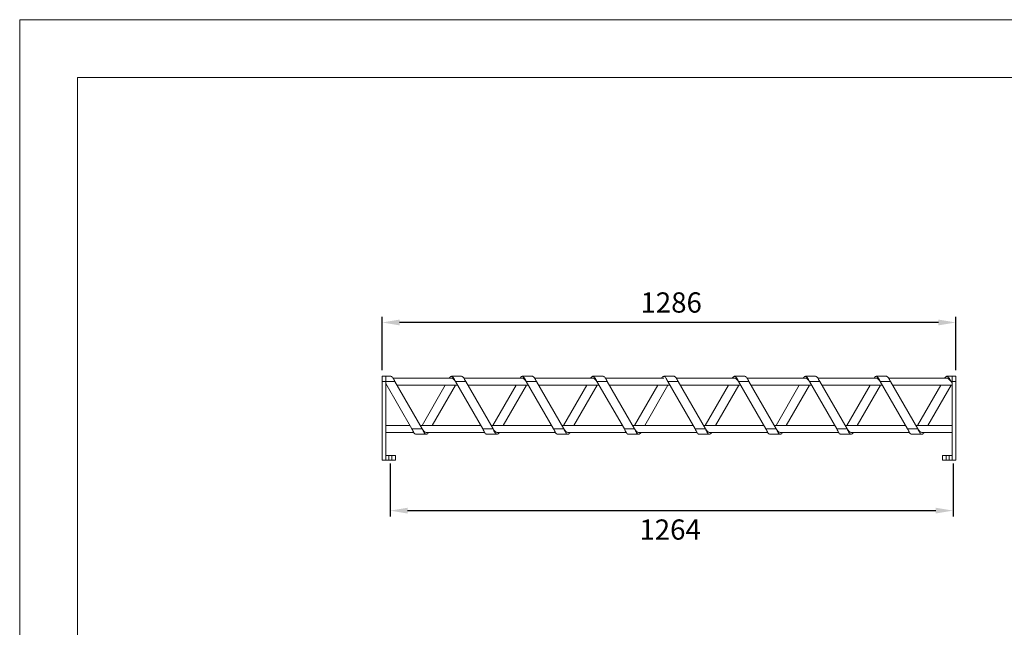
# Model space of a CAD drawing. Units: millimetres. Extents: x 0 to 3861, y 0 to 2730.
# Drawn here: x 0 to 2211, y 1365 to 2730 of the extents above; entities that cross this region are included whole.
import ezdxf

# ---------------------------------------------------------------- set-up
doc = ezdxf.new("R2010")
doc.units = ezdxf.units.MM
doc.header["$PDSIZE"] = -1
doc.layers.add('CAJETIN', color=7, linetype='Continuous', lineweight=0)
doc.styles.add('SLDTEXTSTYLE4', font='txt_____.ttf', dxfattribs={"width": 0.95})
doc.styles.get("Standard").update_dxf_attribs({"font": 'GOTHIC.TTF'})
doc.dimstyles.new('SLDDIMSTYLE0', dxfattribs={"dimtxt": 45.5, "dimasz": 39, "dimexe": 0, "dimexo": 0.0625, "dimgap": 11.375, "dimtad": 2, "dimdec": 0, "dimzin": 12, "dimdsep": 46, "dimtxsty": 'SLDTEXTSTYLE4', "dimcen": 0.09, "dimadec": 0, "dimazin": 0, "dimtfac": 1, "dimtdec": 0, "dimtofl": 0, "dimtmove": 0, "dimatfit": 3, "dimfxl": 0, "dimtolj": 1, "dimtzin": 12, "dimarcsym": 0})

# ---------------------------------------------------------------- blocks, each defined once
blk = doc.blocks.new('*D6')
at = {"layer": 'CAJETIN', "color": 0, "lineweight": -2}
for p, q in [((832.2, 1732.7), (832.2, 1614.1)), ((2096.1, 1732.7), (2096.1, 1614.1)), ((871.2, 1627.1), (2057.1, 1627.1))]:
    blk.add_line(p, q, dxfattribs=at)
at = {"layer": 'CAJETIN', "color": 0}
for points in [[(871.2, 1633.6), (871.2, 1620.6), (832.2, 1627.1)], [(2057.1, 1633.6), (2057.1, 1620.6), (2096.1, 1627.1)]]:
    blk.add_solid(points, dxfattribs=at)
at = {"layer": 'Defpoints', "color": 0}
for p in [(832.2, 1745.7), (2096.1, 1745.7), (2096.1, 1627.1)]:
    blk.add_point(p, dxfattribs=at)
at = {"layer": 'CAJETIN', "color": 0, "insert": (1391.8, 1607.3), "char_height": 45.5, "attachment_point": 1}
blk.add_mtext('\\A1;1264', dxfattribs=at)
blk = doc.blocks.new('*D7')
at = {"layer": 'CAJETIN', "color": 0, "lineweight": -2}
for p, q in [((814.2, 1942.4), (814.2, 2062.8)), ((2102.1, 1942.4), (2102.1, 2062.8)), ((2063.1, 2049.8), (853.2, 2049.8))]:
    blk.add_line(p, q, dxfattribs=at)
at = {"layer": 'CAJETIN', "color": 0}
for points in [[(853.2, 2056.3), (853.2, 2043.3), (814.2, 2049.8)], [(2063.1, 2056.3), (2063.1, 2043.3), (2102.1, 2049.8)]]:
    blk.add_solid(points, dxfattribs=at)
at = {"layer": 'Defpoints', "color": 0}
for p in [(814.2, 2049.8), (814.2, 1929.4), (2102.1, 1929.4)]:
    blk.add_point(p, dxfattribs=at)
at = {"layer": 'CAJETIN', "color": 0, "insert": (1394.2, 2117.4), "char_height": 45.5, "attachment_point": 1}
blk.add_mtext('\\A1;1286', dxfattribs=at)
blk = doc.blocks.new('VJ-BR-127')
at = {"color": 7, "linetype": 'Continuous', "lineweight": 15}
for p, q in [((822.2, 1929.4), (814.2, 1929.4)), ((814.2, 1916.9), (814.2, 1929.4)), ((822.2, 1916.9), (822.2, 1929.4)), ((833.5, 1928.9), (822.2, 1928.9)), ((969.4, 1924.9), (838.4, 1924.9)), ((992.5, 1928.9), (969.4, 1928.9)), ((1128.4, 1924.9), (997.4, 1924.9)), ((1151.5, 1928.9), (1128.4, 1928.9)), ((1287.4, 1924.9), (1156.4, 1924.9)), ((1310.5, 1928.9), (1287.4, 1928.9)), ((1446.4, 1924.9), (1315.4, 1924.9)), ((1469.5, 1928.9), (1446.4, 1928.9)), ((1605.4, 1924.9), (1474.4, 1924.9)), ((1628.5, 1928.9), (1605.4, 1928.9)), ((1764.4, 1924.9), (1633.4, 1924.9)), ((1787.5, 1928.9), (1764.4, 1928.9)), ((1923.4, 1924.9), (1792.4, 1924.9)), ((1946.5, 1928.9), (1923.4, 1928.9)), ((2082.4, 1924.9), (1951.4, 1924.9)), ((2094.1, 1928.9), (2082.4, 1928.9)), ((2102.1, 1929.4), (2094.1, 1929.4)), ((2094.1, 1916.9), (2094.1, 1929.4)), ((2102.1, 1916.9), (2102.1, 1929.4)), ((814.2, 1740.7), (814.2, 1916.9)), ((814.2, 1916.9), (822.2, 1916.9)), ((822.2, 1750.7), (822.2, 1916.9)), ((822.2, 1916.9), (842.6, 1916.9)), ((880.9, 1810.7), (822.2, 1912.4)), ((822.2, 1908.9), (824.1, 1908.9)), ((842.6, 1916.9), (904, 1810.7)), ((847.2, 1908.9), (983.1, 1908.9)), ((955.8, 1908.9), (903.6, 1818.7)), ((926.7, 1818.7), (978.9, 1908.9)), ((978.5, 1916.9), (1001.6, 1916.9)), ((1039.9, 1810.7), (978.5, 1916.9)), ((1001.6, 1916.9), (1063, 1810.7)), ((1006.2, 1908.9), (1142.1, 1908.9)), ((1114.8, 1908.9), (1062.6, 1818.7)), ((1085.7, 1818.7), (1137.9, 1908.9)), ((1137.5, 1916.9), (1160.6, 1916.9)), ((1198.9, 1810.7), (1137.5, 1916.9)), ((1160.6, 1916.9), (1222, 1810.7)), ((1165.2, 1908.9), (1301.1, 1908.9)), ((1273.8, 1908.9), (1221.6, 1818.7)), ((1244.7, 1818.7), (1296.9, 1908.9)), ((1296.5, 1916.9), (1319.6, 1916.9)), ((1357.9, 1810.7), (1296.5, 1916.9)), ((1319.6, 1916.9), (1381, 1810.7)), ((1324.2, 1908.9), (1460.1, 1908.9)), ((1432.8, 1908.9), (1380.6, 1818.7)), ((1403.7, 1818.7), (1455.9, 1908.9)), ((1455.5, 1916.9), (1478.6, 1916.9)), ((1516.9, 1810.7), (1455.5, 1916.9)), ((1478.6, 1916.9), (1540, 1810.7)), ((1483.2, 1908.9), (1619.1, 1908.9)), ((1591.8, 1908.9), (1539.6, 1818.7)), ((1562.7, 1818.7), (1614.9, 1908.9)), ((1614.5, 1916.9), (1637.6, 1916.9)), ((1675.9, 1810.7), (1614.5, 1916.9)), ((1637.6, 1916.9), (1699, 1810.7)), ((1642.2, 1908.9), (1778.1, 1908.9)), ((1750.8, 1908.9), (1698.6, 1818.7)), ((1721.7, 1818.7), (1773.9, 1908.9)), ((1773.5, 1916.9), (1796.6, 1916.9)), ((1834.9, 1810.7), (1773.5, 1916.9)), ((1796.6, 1916.9), (1858, 1810.7)), ((1801.2, 1908.9), (1937.1, 1908.9)), ((1909.8, 1908.9), (1857.6, 1818.7)), ((1880.7, 1818.7), (1932.9, 1908.9)), ((1932.5, 1916.9), (1955.6, 1916.9)), ((1993.9, 1810.7), (1932.5, 1916.9)), ((1955.6, 1916.9), (2017, 1810.7)), ((1960.2, 1908.9), (2094.1, 1908.9)), ((2068.8, 1908.9), (2016.6, 1818.7)), ((2039.7, 1818.7), (2091.9, 1908.9)), ((2091.5, 1916.9), (2094.1, 1916.9)), ((2094.1, 1912.5), (2091.5, 1916.9)), ((2094.1, 1750.7), (2094.1, 1916.9)), ((2094.1, 1916.9), (2102.1, 1916.9)), ((2102.1, 1740.7), (2102.1, 1916.9)), ((876.3, 1818.7), (822.2, 1818.7)), ((1035.3, 1818.7), (899.4, 1818.7)), ((1194.3, 1818.7), (1058.4, 1818.7)), ((1353.3, 1818.7), (1217.4, 1818.7)), ((1512.3, 1818.7), (1376.4, 1818.7)), ((1671.3, 1818.7), (1535.4, 1818.7)), ((1830.3, 1818.7), (1694.4, 1818.7)), ((1989.3, 1818.7), (1853.4, 1818.7)), ((2094.1, 1818.7), (2012.4, 1818.7)), ((822.2, 1802.7), (885.1, 1802.7)), ((880.9, 1810.7), (904, 1810.7)), ((889.9, 1798.7), (913, 1798.7)), ((913, 1802.7), (1044.1, 1802.7)), ((1039.9, 1810.7), (1063, 1810.7)), ((1048.9, 1798.7), (1072, 1798.7)), ((1072, 1802.7), (1203.1, 1802.7)), ((1198.9, 1810.7), (1222, 1810.7)), ((1207.9, 1798.7), (1231, 1798.7)), ((1231, 1802.7), (1362.1, 1802.7)), ((1357.9, 1810.7), (1381, 1810.7)), ((1366.9, 1798.7), (1390, 1798.7)), ((1390, 1802.7), (1521.1, 1802.7)), ((1516.9, 1810.7), (1540, 1810.7)), ((1525.9, 1798.7), (1549, 1798.7)), ((1549, 1802.7), (1680.1, 1802.7)), ((1675.9, 1810.7), (1699, 1810.7)), ((1684.9, 1798.7), (1708, 1798.7)), ((1708, 1802.7), (1839.1, 1802.7)), ((1834.9, 1810.7), (1858, 1810.7)), ((1843.9, 1798.7), (1867, 1798.7)), ((1867, 1802.7), (1998.1, 1802.7)), ((1993.9, 1810.7), (2017, 1810.7)), ((2002.9, 1798.7), (2026, 1798.7)), ((2026, 1802.7), (2094.1, 1802.7)), ((822.2, 1740.7), (822.2, 1750.7)), ((822.2, 1750.7), (828.9, 1750.7)), ((828.9, 1740.7), (828.9, 1750.7)), ((828.9, 1750.7), (835.9, 1750.7)), ((835.9, 1740.7), (835.9, 1750.7)), ((835.9, 1750.7), (844.2, 1750.7)), ((844.2, 1740.7), (844.2, 1750.7)), ((2072.1, 1750.7), (2072.1, 1740.7)), ((2080.4, 1750.7), (2072.1, 1750.7)), ((2080.4, 1750.7), (2080.4, 1740.7)), ((2087.4, 1750.7), (2080.4, 1750.7)), ((2087.4, 1750.7), (2087.4, 1740.7)), ((2094.1, 1750.7), (2087.4, 1750.7)), ((2094.1, 1750.7), (2094.1, 1740.7)), ((814.2, 1740.7), (822.2, 1740.7)), ((822.2, 1740.7), (828.9, 1740.7)), ((828.9, 1740.7), (835.9, 1740.7)), ((835.9, 1740.7), (844.2, 1740.7)), ((2080.4, 1740.7), (2072.1, 1740.7)), ((2087.4, 1740.7), (2080.4, 1740.7)), ((2094.1, 1740.7), (2087.4, 1740.7)), ((2094.1, 1740.7), (2102.1, 1740.7))]:
    blk.add_line(p, q, dxfattribs=at)
at = {"color": 7, "linetype": 'Continuous', "lineweight": 15, "flags": 128}
for points in [[(833.5, 1928.9), (834.7, 1928.7), (835.8, 1928), (836.9, 1926.9), (838.1, 1925.4), (839.2, 1923.6), (840.3, 1921.5), (841.5, 1919.3), (842.6, 1916.9)], [(978.5, 1916.9), (977.4, 1919.3), (976.2, 1921.5), (975.1, 1923.6), (974, 1925.4), (972.8, 1926.9), (971.7, 1928), (970.6, 1928.7), (969.4, 1928.9), (968.3, 1928.7), (967.2, 1928), (966, 1926.9), (964.9, 1925.4), (964.6, 1924.9)], [(978.5, 1916.9), (976.2, 1920), (974, 1922.6), (971.7, 1924.3), (969.8, 1924.9)], [(992.5, 1928.9), (993.7, 1928.7), (994.8, 1928), (995.9, 1926.9), (997.1, 1925.4), (998.2, 1923.6), (999.3, 1921.5), (1000.5, 1919.3), (1001.6, 1916.9)], [(1137.5, 1916.9), (1136.4, 1919.3), (1135.2, 1921.5), (1134.1, 1923.6), (1133, 1925.4), (1131.8, 1926.9), (1130.7, 1928), (1129.6, 1928.7), (1128.4, 1928.9), (1127.3, 1928.7), (1126.2, 1928), (1125, 1926.9), (1123.9, 1925.4), (1123.6, 1924.9)], [(1137.5, 1916.9), (1135.2, 1920), (1133, 1922.6), (1130.7, 1924.3), (1128.8, 1924.9)], [(1151.5, 1928.9), (1152.7, 1928.7), (1153.8, 1928), (1154.9, 1926.9), (1156.1, 1925.4), (1157.2, 1923.6), (1158.3, 1921.5), (1159.5, 1919.3), (1160.6, 1916.9)], [(1296.5, 1916.9), (1295.4, 1919.3), (1294.2, 1921.5), (1293.1, 1923.6), (1292, 1925.4), (1290.8, 1926.9), (1289.7, 1928), (1288.6, 1928.7), (1287.4, 1928.9), (1286.3, 1928.7), (1285.2, 1928), (1284, 1926.9), (1282.9, 1925.4), (1282.6, 1924.9)], [(1296.5, 1916.9), (1294.2, 1920), (1292, 1922.6), (1289.7, 1924.3), (1287.8, 1924.9)], [(1310.5, 1928.9), (1311.7, 1928.7), (1312.8, 1928), (1313.9, 1926.9), (1315.1, 1925.4), (1316.2, 1923.6), (1317.3, 1921.5), (1318.5, 1919.3), (1319.6, 1916.9)], [(1448.9, 1927.9), (1448.7, 1928), (1447.6, 1928.7), (1446.4, 1928.9), (1445.3, 1928.7), (1444.2, 1928), (1443, 1926.9), (1441.9, 1925.4), (1441.6, 1924.9)], [(1455.5, 1916.9), (1454.4, 1919.3), (1453.2, 1921.5), (1452.1, 1923.6), (1451, 1925.4), (1450, 1926.8), (1448.9, 1927.9)], [(1469.5, 1928.9), (1470.7, 1928.7), (1471.8, 1928), (1472.9, 1926.9), (1474.1, 1925.4), (1475.2, 1923.6), (1476.3, 1921.5), (1477.5, 1919.3), (1478.6, 1916.9)], [(1614.5, 1916.9), (1613.4, 1919.3), (1612.2, 1921.5), (1611.1, 1923.6), (1610, 1925.4), (1608.8, 1926.9), (1607.7, 1928), (1606.6, 1928.7), (1605.4, 1928.9), (1604.3, 1928.7), (1603.2, 1928), (1602, 1926.9), (1600.9, 1925.4), (1600.6, 1924.9)], [(1614.5, 1916.9), (1612.2, 1920), (1610, 1922.6), (1607.7, 1924.3), (1605.8, 1924.9)], [(1628.5, 1928.9), (1629.7, 1928.7), (1630.8, 1928), (1631.9, 1926.9), (1633.1, 1925.4), (1634.2, 1923.6), (1635.3, 1921.5), (1636.5, 1919.3), (1637.6, 1916.9)], [(1773.5, 1916.9), (1772.4, 1919.3), (1771.2, 1921.5), (1770.1, 1923.6), (1769, 1925.4), (1767.8, 1926.9), (1766.7, 1928), (1765.6, 1928.7), (1764.4, 1928.9), (1763.3, 1928.7), (1762.2, 1928), (1761, 1926.9), (1759.9, 1925.4), (1759.6, 1924.9)], [(1773.5, 1916.9), (1771.2, 1920), (1769, 1922.6), (1766.7, 1924.3), (1764.8, 1924.9)], [(1787.5, 1928.9), (1788.7, 1928.7), (1789.8, 1928), (1790.9, 1926.9), (1792.1, 1925.4), (1793.2, 1923.6), (1794.3, 1921.5), (1795.5, 1919.3), (1796.6, 1916.9)], [(1932.5, 1916.9), (1931.4, 1919.3), (1930.2, 1921.5), (1929.1, 1923.6), (1928, 1925.4), (1926.8, 1926.9), (1925.7, 1928), (1924.6, 1928.7), (1923.4, 1928.9), (1922.3, 1928.7), (1921.2, 1928), (1920, 1926.9), (1918.9, 1925.4), (1918.6, 1924.9)], [(1932.5, 1916.9), (1930.2, 1920), (1928, 1922.6), (1925.7, 1924.3), (1923.8, 1924.9)], [(1946.5, 1928.9), (1947.7, 1928.7), (1948.8, 1928), (1949.9, 1926.9), (1951.1, 1925.4), (1952.2, 1923.6), (1953.3, 1921.5), (1954.5, 1919.3), (1955.6, 1916.9)], [(2091.5, 1916.9), (2090.4, 1919.3), (2089.2, 1921.5), (2088.1, 1923.6), (2087, 1925.4), (2085.8, 1926.9), (2084.7, 1928), (2083.6, 1928.7), (2082.4, 1928.9), (2081.3, 1928.7), (2080.2, 1928), (2079, 1926.9), (2077.9, 1925.4), (2077.6, 1924.9)], [(2091.5, 1916.9), (2089.2, 1920), (2087, 1922.6), (2084.7, 1924.3), (2082.8, 1924.9)], [(889.9, 1798.7), (888.8, 1798.9), (887.7, 1799.6), (886.5, 1800.7), (885.4, 1802.2), (884.3, 1804), (883.1, 1806.1), (882, 1808.3), (880.9, 1810.7)], [(904, 1810.7), (905.1, 1808.3), (906.2, 1806.1), (907.4, 1804), (908.5, 1802.2), (909.6, 1800.7), (910.8, 1799.6), (911.9, 1798.9), (913, 1798.7), (914.2, 1798.9), (915.3, 1799.6), (916.4, 1800.7), (917.6, 1802.2), (917.9, 1802.7)], [(904, 1810.7), (906.2, 1807.6), (908.5, 1805), (910.8, 1803.3), (912.7, 1802.7)], [(1048.9, 1798.7), (1047.8, 1798.9), (1046.7, 1799.6), (1045.5, 1800.7), (1044.4, 1802.2), (1043.3, 1804), (1042.1, 1806.1), (1041, 1808.3), (1039.9, 1810.7)], [(1063, 1810.7), (1064.1, 1808.3), (1065.2, 1806.1), (1066.4, 1804), (1067.5, 1802.2), (1068.6, 1800.7), (1069.8, 1799.6), (1070.9, 1798.9), (1072, 1798.7), (1073.2, 1798.9), (1074.3, 1799.6), (1075.4, 1800.7), (1076.6, 1802.2), (1076.9, 1802.7)], [(1063, 1810.7), (1065.2, 1807.6), (1067.5, 1805), (1069.8, 1803.3), (1071.7, 1802.7)], [(1207.9, 1798.7), (1206.8, 1798.9), (1205.7, 1799.6), (1204.5, 1800.7), (1203.4, 1802.2), (1202.3, 1804), (1201.1, 1806.1), (1200, 1808.3), (1198.9, 1810.7)], [(1222, 1810.7), (1223.1, 1808.3), (1224.2, 1806.1), (1225.4, 1804), (1226.5, 1802.2), (1227.6, 1800.7), (1228.8, 1799.6), (1229.9, 1798.9), (1231, 1798.7), (1232.2, 1798.9), (1233.3, 1799.6), (1234.4, 1800.7), (1235.6, 1802.2), (1235.9, 1802.7)], [(1222, 1810.7), (1224.2, 1807.6), (1226.5, 1805), (1228.8, 1803.3), (1230.7, 1802.7)], [(1366.9, 1798.7), (1365.8, 1798.9), (1364.7, 1799.6), (1363.5, 1800.7), (1362.4, 1802.2), (1361.3, 1804), (1360.1, 1806.1), (1359, 1808.3), (1357.9, 1810.7)], [(1381, 1810.7), (1382.1, 1808.3), (1383.2, 1806.1), (1384.4, 1804), (1385.5, 1802.2), (1386.6, 1800.7), (1387.8, 1799.6), (1388.9, 1798.9), (1390, 1798.7), (1391.2, 1798.9), (1392.3, 1799.6), (1393.4, 1800.7), (1394.6, 1802.2), (1394.9, 1802.7)], [(1381, 1810.7), (1383.2, 1807.6), (1385.5, 1805), (1387.8, 1803.3), (1389.7, 1802.7)], [(1525.9, 1798.7), (1524.8, 1798.9), (1523.7, 1799.6), (1522.5, 1800.7), (1521.4, 1802.2), (1520.3, 1804), (1519.1, 1806.1), (1518, 1808.3), (1516.9, 1810.7)], [(1540, 1810.7), (1541.1, 1808.3), (1542.2, 1806.1), (1543.4, 1804), (1544.5, 1802.2), (1545.6, 1800.7), (1546.8, 1799.6), (1547.9, 1798.9), (1549, 1798.7), (1550.2, 1798.9), (1551.3, 1799.6), (1552.4, 1800.7), (1553.6, 1802.2), (1553.9, 1802.7)], [(1540, 1810.7), (1542.2, 1807.6), (1544.5, 1805), (1546.8, 1803.3), (1548.7, 1802.7)], [(1684.9, 1798.7), (1683.8, 1798.9), (1682.7, 1799.6), (1681.5, 1800.7), (1680.4, 1802.2), (1679.3, 1804), (1678.1, 1806.1), (1677, 1808.3), (1675.9, 1810.7)], [(1699, 1810.7), (1700.1, 1808.3), (1701.2, 1806.1), (1702.4, 1804), (1703.5, 1802.2), (1704.6, 1800.7), (1705.8, 1799.6), (1706.9, 1798.9), (1708, 1798.7), (1709.2, 1798.9), (1710.3, 1799.6), (1711.4, 1800.7), (1712.6, 1802.2), (1712.9, 1802.7)], [(1699, 1810.7), (1701.2, 1807.6), (1703.5, 1805), (1705.8, 1803.3), (1707.7, 1802.7)], [(1843.9, 1798.7), (1842.8, 1798.9), (1841.7, 1799.6), (1840.5, 1800.7), (1839.4, 1802.2), (1838.3, 1804), (1837.1, 1806.1), (1836, 1808.3), (1834.9, 1810.7)], [(1858, 1810.7), (1859.1, 1808.3), (1860.2, 1806.1), (1861.4, 1804), (1862.5, 1802.2), (1863.6, 1800.7), (1864.8, 1799.6), (1865.9, 1798.9), (1867, 1798.7), (1868.2, 1798.9), (1869.3, 1799.6), (1870.4, 1800.7), (1871.6, 1802.2), (1871.9, 1802.7)], [(1858, 1810.7), (1860.2, 1807.6), (1862.5, 1805), (1864.8, 1803.3), (1866.7, 1802.7)], [(2002.9, 1798.7), (2001.8, 1798.9), (2000.7, 1799.6), (1999.5, 1800.7), (1998.4, 1802.2), (1997.3, 1804), (1996.1, 1806.1), (1995, 1808.3), (1993.9, 1810.7)], [(2017, 1810.7), (2018.1, 1808.3), (2019.2, 1806.1), (2020.4, 1804), (2021.5, 1802.2), (2022.6, 1800.7), (2023.8, 1799.6), (2024.9, 1798.9), (2026, 1798.7), (2027.2, 1798.9), (2028.3, 1799.6), (2029.4, 1800.7), (2030.6, 1802.2), (2030.9, 1802.7)], [(2017, 1810.7), (2019.2, 1807.6), (2021.5, 1805), (2023.8, 1803.3), (2026, 1802.7)]]:
    blk.add_lwpolyline(points, dxfattribs=at)

msp = doc.modelspace()

# ---------------------------------------------------------------- linework, layer by layer
at = {"layer": 'CAJETIN'}
for p, q in [((3861.1, 2730), (0.1, 2730)), ((0.1, 2730), (0.1, 0)), ((3731.1, 2600), (130.1, 2600)), ((130.1, 2600), (130.1, 130))]:
    msp.add_line(p, q, dxfattribs=at)

# ---------------------------------------------------------------- block references
msp.add_blockref('VJ-BR-127', (0, 0))

# ---------------------------------------------------------------- dimensions: what is measured, and where the dimension line sits
for base, p1, p2, text, picture, middle in [((814.2, 2049.8), (2102.1, 1929.4), (814.2, 1929.4), '1286', '*D7', (1458.5, 2049.8)), ((2096.1, 1627.1), (832.2, 1745.7), (2096.1, 1745.7), '1264', '*D6', (1456.7, 1627.1))]:
    dim = msp.add_linear_dim(base=base, p1=p1, p2=p2, text=text, dimstyle='SLDDIMSTYLE0', override={"dimtxt": 45.5, "dimasz": 39, "dimexe": 13, "dimexo": 13, "dimgap": 19.812, "dimtih": 1, "dimtoh": 1, "dimzin": 0, "dimtxsty": 'Standard', "dimtzin": 0}, dxfattribs=at)
    dim.commit()
    dim.dimension.update_dxf_attribs({"geometry": picture, "text_midpoint": middle, "dimtype": 160})

doc.saveas('drawing.dxf')
